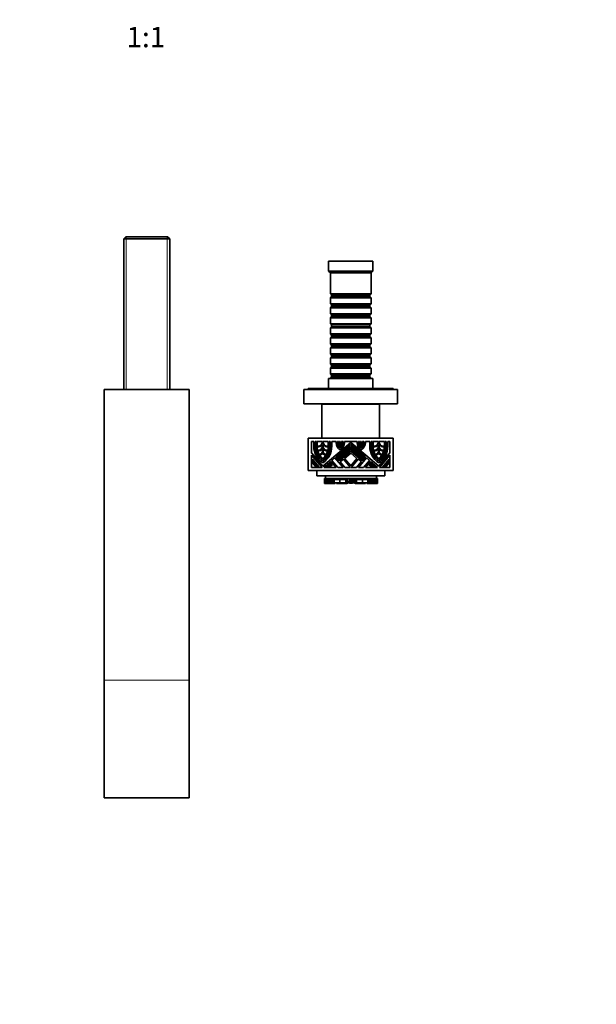
# Model space of a CAD drawing. Units: millimetres. Extents: x 0 to 1388, y 0 to 1142.
# Drawn here: x 694 to 1033, y 0 to 579 of the extents above; entities that cross this region are included whole.
import ezdxf
from ezdxf import colors
from ezdxf.entities.mleader import LeaderData, LeaderLine
from ezdxf.enums import TextEntityAlignment as Align
from ezdxf.math import Vec2, Vec3

# ---------------------------------------------------------------- set-up
doc = ezdxf.new("R2010")
doc.units = ezdxf.units.MM
doc.layers.add('DV3_Défaut', color=7, linetype='Continuous')
doc.layers.add('Défaut', color=7, linetype='Continuous')
doc.styles.add('SEACAD_ArialB', font='arialbd.ttf')

# ---------------------------------------------------------------- blocks, each defined once
blk = doc.blocks.new('_DOT')
at = {"color": 0}
blk.add_line((0, 0), (-1, 0), dxfattribs=at)
at = {"color": 0, "const_width": 0.333}
blk.add_lwpolyline([(-0.1665, 0, 1), (0.1665, 0, 1)], format="xyb", close=True, dxfattribs=at)
blk = doc.blocks.new('SE2')
at = {"layer": 'DV3_Défaut', "color": 7, "linetype": 'Continuous', "lineweight": 35}
for p, q in [((756.63, 451.33), (755.43, 450.13)), ((755.43, 450.13), (782.43, 450.13)), ((755.43, 450.13), (755.43, 361.53)), ((781.23, 451.33), (756.63, 451.33)), ((782.43, 450.13), (781.23, 451.33)), ((782.43, 361.53), (782.43, 450.13)), ((901.93, 437.03), (875.93, 437.03)), ((875.93, 437.03), (875.93, 431.03)), ((901.93, 431.03), (901.93, 437.03)), ((901.93, 431.03), (875.93, 431.03)), ((875.93, 431.03), (876.93, 430.03)), ((900.93, 430.03), (876.93, 430.03)), ((876.93, 430.03), (876.93, 417.83)), ((900.93, 430.03), (901.93, 431.03)), ((900.93, 417.83), (900.93, 430.03)), ((900.93, 417.83), (876.93, 417.83)), ((876.93, 417.83), (877.63, 417.13)), ((877.63, 417.13), (900.23, 417.13)), ((877.63, 417.13), (877.63, 416.13)), ((900.23, 417.13), (900.93, 417.83)), ((900.23, 416.13), (900.23, 417.13)), ((877.63, 416.13), (876.93, 415.43)), ((876.93, 415.43), (900.93, 415.43)), ((876.93, 415.43), (876.93, 411.93)), ((900.93, 411.93), (876.93, 411.93)), ((876.93, 411.93), (877.63, 411.23)), ((877.63, 416.13), (900.23, 416.13)), ((877.63, 411.23), (900.23, 411.23)), ((877.63, 411.23), (877.63, 410.23)), ((900.93, 415.43), (900.23, 416.13)), ((900.23, 411.23), (900.93, 411.93)), ((900.23, 410.23), (900.23, 411.23)), ((900.93, 411.93), (900.93, 415.43)), ((877.63, 410.23), (876.93, 409.53)), ((876.93, 409.53), (900.93, 409.53)), ((876.93, 409.53), (876.93, 406.03)), ((900.93, 406.03), (876.93, 406.03)), ((876.93, 406.03), (877.63, 405.33)), ((877.63, 410.23), (900.23, 410.23)), ((877.63, 405.33), (900.23, 405.33)), ((877.63, 405.33), (877.63, 404.33)), ((900.93, 409.53), (900.23, 410.23)), ((900.23, 405.33), (900.93, 406.03)), ((900.23, 404.33), (900.23, 405.33)), ((900.93, 406.03), (900.93, 409.53)), ((877.63, 404.33), (876.93, 403.63)), ((876.93, 403.63), (900.93, 403.63)), ((876.93, 403.63), (876.93, 400.13)), ((900.93, 400.13), (876.93, 400.13)), ((876.93, 400.13), (877.63, 399.43)), ((877.63, 404.33), (900.23, 404.33)), ((900.93, 403.63), (900.23, 404.33)), ((900.23, 399.43), (900.93, 400.13)), ((900.93, 400.13), (900.93, 403.63)), ((877.63, 398.43), (876.93, 397.73)), ((876.93, 397.73), (900.93, 397.73)), ((876.93, 397.73), (876.93, 394.23)), ((900.93, 394.23), (876.93, 394.23)), ((876.93, 394.23), (877.63, 393.53)), ((877.63, 399.43), (900.23, 399.43)), ((877.63, 399.43), (877.63, 398.43)), ((877.63, 398.43), (900.23, 398.43)), ((900.23, 398.43), (900.23, 399.43)), ((900.93, 397.73), (900.23, 398.43)), ((900.23, 393.53), (900.93, 394.23)), ((900.93, 394.23), (900.93, 397.73)), ((877.63, 392.53), (876.93, 391.83)), ((876.93, 391.83), (900.93, 391.83)), ((876.93, 391.83), (876.93, 388.33)), ((900.93, 388.33), (876.93, 388.33)), ((876.93, 388.33), (877.63, 387.63)), ((877.63, 393.53), (900.23, 393.53)), ((877.63, 393.53), (877.63, 392.53)), ((877.63, 392.53), (900.23, 392.53)), ((900.23, 392.53), (900.23, 393.53)), ((900.93, 391.83), (900.23, 392.53)), ((900.23, 387.63), (900.93, 388.33)), ((900.93, 388.33), (900.93, 391.83)), ((877.63, 386.63), (876.93, 385.93)), ((876.93, 385.93), (900.93, 385.93)), ((876.93, 385.93), (876.93, 382.43)), ((900.93, 382.43), (876.93, 382.43)), ((876.93, 382.43), (877.63, 381.73)), ((877.63, 387.63), (900.23, 387.63)), ((877.63, 387.63), (877.63, 386.63)), ((877.63, 386.63), (900.23, 386.63)), ((900.23, 386.63), (900.23, 387.63)), ((900.93, 385.93), (900.23, 386.63)), ((900.23, 381.73), (900.93, 382.43)), ((900.93, 382.43), (900.93, 385.93)), ((877.63, 380.73), (876.93, 380.03)), ((876.93, 380.03), (900.93, 380.03)), ((876.93, 380.03), (876.93, 376.53)), ((900.93, 376.53), (876.93, 376.53)), ((876.93, 376.53), (877.63, 375.83)), ((877.63, 381.73), (900.23, 381.73)), ((877.63, 381.73), (877.63, 380.73)), ((877.63, 380.73), (900.23, 380.73)), ((900.23, 380.73), (900.23, 381.73)), ((900.93, 380.03), (900.23, 380.73)), ((900.23, 375.83), (900.93, 376.53)), ((900.93, 376.53), (900.93, 380.03)), ((877.63, 374.83), (876.93, 374.13)), ((876.93, 374.13), (900.93, 374.13)), ((876.93, 374.13), (876.93, 370.63)), ((900.93, 370.63), (876.93, 370.63)), ((876.93, 370.63), (877.63, 369.93)), ((877.63, 375.83), (900.23, 375.83)), ((877.63, 375.83), (877.63, 374.83)), ((877.63, 374.83), (900.23, 374.83)), ((900.23, 374.83), (900.23, 375.83)), ((900.93, 374.13), (900.23, 374.83)), ((900.23, 369.93), (900.93, 370.63)), ((900.93, 370.63), (900.93, 374.13)), ((901.93, 368.03), (875.93, 368.03)), ((875.93, 368.03), (875.93, 362.03)), ((877.63, 368.93), (876.93, 368.23)), ((876.93, 368.23), (900.93, 368.23)), ((876.93, 368.23), (876.93, 368.03)), ((877.63, 369.93), (900.23, 369.93)), ((877.63, 369.93), (877.63, 368.93)), ((877.63, 368.93), (900.23, 368.93)), ((900.23, 368.93), (900.23, 369.93)), ((900.93, 368.23), (900.23, 368.93)), ((900.93, 368.03), (900.93, 368.23)), ((901.93, 362.03), (901.93, 368.03)), ((743.93, 361.53), (743.93, 190.53)), ((743.93, 361.53), (793.93, 361.53)), ((793.93, 361.53), (793.93, 190.53)), ((861.43, 361.53), (916.43, 361.53)), ((861.43, 353.03), (861.43, 361.53)), ((913.93, 362.03), (863.93, 362.03)), ((863.93, 362.03), (863.93, 361.53)), ((913.93, 361.53), (913.93, 362.03)), ((916.43, 353.03), (916.43, 361.53)), ((861.43, 353.03), (916.43, 353.03)), ((905.93, 352.83), (871.93, 352.83)), ((871.93, 352.83), (871.93, 332.83)), ((873.93, 353.03), (873.93, 352.83)), ((903.93, 352.83), (903.93, 353.03)), ((905.93, 332.83), (905.93, 352.83)), ((863.93, 332.83), (913.93, 332.83)), ((863.93, 332.83), (863.93, 313.83)), ((867.16, 330.83), (865.93, 330.83)), ((865.93, 330.83), (865.93, 324.22)), ((867.16, 328.14), (867.16, 330.83)), ((868.75, 330.83), (868.01, 330.83)), ((868.01, 330.83), (868.01, 328.14)), ((868.75, 328.14), (868.75, 330.83)), ((872.25, 330.83), (869.17, 330.83)), ((869.17, 330.83), (869.17, 328.17)), ((872.25, 330.79), (872.25, 330.83)), ((872.46, 316.43), (888.93, 330.26)), ((875.74, 330.83), (872.67, 330.83)), ((872.67, 330.83), (872.67, 330.79)), ((875.74, 328.17), (875.74, 330.83)), ((876.91, 330.83), (876.17, 330.83)), ((876.17, 330.83), (876.17, 328.14)), ((876.91, 328.14), (876.91, 330.83)), ((880.33, 330.83), (877.76, 330.83)), ((877.76, 330.83), (877.76, 328.14)), ((880.33, 330.16), (880.33, 330.83)), ((881.65, 330.83), (881.18, 330.83)), ((881.18, 330.83), (881.18, 330.4)), ((881.65, 330.4), (881.65, 330.83)), ((882.34, 330.83), (882.08, 330.83)), ((882.08, 330.83), (882.08, 330.4)), ((882.34, 329.8), (882.34, 330.83)), ((883.51, 330.83), (883.19, 330.83)), ((883.19, 330.83), (883.19, 329.82)), ((883.51, 330.47), (883.51, 330.83)), ((884.41, 330.83), (883.94, 330.83)), ((883.94, 330.83), (883.94, 330.47)), ((884.41, 330.47), (884.41, 330.83)), ((892.61, 330.83), (885.25, 330.83)), ((885.25, 330.83), (885.25, 330.16)), ((888.93, 330.26), (905.4, 316.43)), ((892.61, 330.16), (892.61, 330.83)), ((893.92, 330.83), (893.45, 330.83)), ((893.45, 330.83), (893.45, 330.47)), ((893.92, 330.47), (893.92, 330.83)), ((894.67, 330.83), (894.34, 330.83)), ((894.34, 330.83), (894.34, 330.47)), ((894.67, 329.82), (894.67, 330.83)), ((895.78, 330.83), (895.52, 330.83)), ((895.52, 330.83), (895.52, 329.8)), ((895.78, 330.4), (895.78, 330.83)), ((896.68, 330.83), (896.21, 330.83)), ((896.21, 330.83), (896.21, 330.4)), ((896.68, 330.4), (896.68, 330.83)), ((900.1, 330.83), (897.53, 330.83)), ((897.53, 330.83), (897.53, 330.16)), ((900.1, 328.14), (900.1, 330.83)), ((901.69, 330.83), (900.95, 330.83)), ((900.95, 330.83), (900.95, 328.14)), ((901.69, 328.14), (901.69, 330.83)), ((905.19, 330.83), (902.11, 330.83)), ((902.11, 330.83), (902.11, 328.17)), ((905.19, 330.79), (905.19, 330.83)), ((908.69, 330.83), (905.61, 330.83)), ((905.61, 330.83), (905.61, 330.79)), ((908.69, 328.17), (908.69, 330.83)), ((909.85, 330.83), (909.11, 330.83)), ((909.11, 330.83), (909.11, 328.14)), ((909.85, 328.14), (909.85, 330.83)), ((911.93, 330.83), (910.7, 330.83)), ((910.7, 330.83), (910.7, 328.14)), ((911.93, 324.22), (911.93, 330.83)), ((913.93, 332.83), (913.93, 313.83)), ((865.93, 324.22), (872.46, 316.43)), ((872.25, 328.14), (872.25, 329.23)), ((872.25, 324.8), (872.25, 326.67)), ((872.67, 329.23), (872.67, 328.14)), ((872.67, 326.67), (872.67, 324.8)), ((888.93, 329.15), (880.25, 321.86)), ((881.12, 321.49), (888.93, 328.04)), ((888.93, 327.49), (881.39, 321.16)), ((881.72, 320.77), (888.93, 326.83)), ((888.93, 326.27), (881.99, 320.45)), ((882.21, 319.53), (888.93, 325.17)), ((897.61, 321.86), (888.93, 329.15)), ((888.93, 328.04), (896.74, 321.49)), ((896.47, 321.16), (888.93, 327.49)), ((888.93, 326.83), (896.14, 320.77)), ((895.87, 320.45), (888.93, 326.27)), ((888.93, 325.17), (895.65, 319.53)), ((905.19, 328.14), (905.19, 329.23)), ((905.19, 324.8), (905.19, 326.67)), ((905.4, 316.43), (911.93, 324.22)), ((905.61, 329.23), (905.61, 328.14)), ((905.61, 326.67), (905.61, 324.8)), ((865.93, 322.9), (865.93, 315.57)), ((872.08, 315.57), (865.93, 322.9)), ((866.35, 319.81), (866.35, 320.47)), ((866.35, 320.47), (870.1, 315.99)), ((869.55, 315.99), (866.35, 319.81)), ((866.35, 318.36), (866.35, 319.02)), ((866.35, 319.02), (868.89, 315.99)), ((877.32, 319.09), (873.13, 315.57)), ((880.28, 315.57), (877.32, 319.09)), ((879.6, 321.32), (877.82, 319.82)), ((877.82, 319.82), (881.39, 315.57)), ((884.42, 315.57), (879.6, 321.32)), ((880.25, 321.86), (882.21, 319.53)), ((881.39, 321.16), (881.12, 321.49)), ((881.99, 320.45), (881.72, 320.77)), ((884.66, 320.47), (882.75, 318.88)), ((882.75, 318.88), (885.53, 315.57)), ((888.77, 315.57), (884.66, 320.47)), ((888.93, 324.06), (885.31, 321.02)), ((885.31, 321.02), (888.93, 316.7)), ((892.55, 321.02), (888.93, 324.06)), ((888.93, 316.7), (892.55, 321.02)), ((893.2, 320.47), (889.08, 315.57)), ((892.33, 315.57), (895.11, 318.88)), ((895.11, 318.88), (893.2, 320.47)), ((898.26, 321.32), (893.44, 315.57)), ((895.65, 319.53), (897.61, 321.86)), ((896.14, 320.77), (895.87, 320.45)), ((896.74, 321.49), (896.47, 321.16)), ((896.47, 315.57), (900.04, 319.82)), ((900.54, 319.09), (897.58, 315.57)), ((900.04, 319.82), (898.26, 321.32)), ((904.73, 315.57), (900.54, 319.09)), ((911.93, 322.9), (905.78, 315.57)), ((907.75, 315.99), (911.51, 320.47)), ((911.51, 319.81), (908.31, 315.99)), ((908.97, 315.99), (911.51, 319.02)), ((911.51, 320.47), (911.51, 319.81)), ((911.51, 319.02), (911.51, 318.36)), ((911.93, 315.57), (911.93, 322.9)), ((863.93, 313.83), (913.93, 313.83)), ((865.93, 315.57), (872.08, 315.57)), ((868.33, 315.99), (866.35, 318.36)), ((868.89, 315.99), (868.33, 315.99)), ((868.93, 313.83), (868.93, 310.83)), ((870.1, 315.99), (869.55, 315.99)), ((873.13, 315.57), (880.28, 315.57)), ((874.57, 315.99), (877.39, 318.36)), ((875.23, 315.99), (874.57, 315.99)), ((877.66, 318.03), (875.23, 315.99)), ((876.02, 315.99), (877.98, 317.64)), ((876.68, 315.99), (876.02, 315.99)), ((878.26, 317.32), (876.68, 315.99)), ((877.39, 318.36), (877.66, 318.03)), ((877.98, 317.64), (878.26, 317.32)), ((881.39, 315.57), (884.42, 315.57)), ((885.53, 315.57), (888.77, 315.57)), ((889.08, 315.57), (892.33, 315.57)), ((893.44, 315.57), (896.47, 315.57)), ((897.58, 315.57), (904.73, 315.57)), ((899.6, 317.32), (899.87, 317.64)), ((901.18, 315.99), (899.6, 317.32)), ((899.87, 317.64), (901.84, 315.99)), ((900.2, 318.03), (900.47, 318.36)), ((902.63, 315.99), (900.2, 318.03)), ((900.47, 318.36), (903.29, 315.99)), ((901.84, 315.99), (901.18, 315.99)), ((903.29, 315.99), (902.63, 315.99)), ((905.78, 315.57), (911.93, 315.57)), ((908.31, 315.99), (907.75, 315.99)), ((908.93, 313.83), (908.93, 310.83)), ((909.53, 315.99), (908.97, 315.99)), ((911.51, 318.36), (909.53, 315.99)), ((908.93, 310.83), (868.93, 310.83)), ((873.57, 309.14), (873.65, 309.14)), ((873.57, 309.14), (873.57, 306.39)), ((873.65, 306.39), (873.65, 309.14)), ((874.13, 309.14), (873.65, 309.14)), ((874.13, 310.83), (874.13, 309.14)), ((874.39, 309.14), (874.13, 309.14)), ((874.19, 308.22), (874.19, 309.14)), ((874.19, 308.22), (874.21, 308.22)), ((874.21, 309.14), (874.21, 308.52)), ((874.29, 308.52), (874.21, 308.52)), ((874.21, 308.52), (874.21, 308.22)), ((874.21, 308.22), (874.28, 308.22)), ((874.28, 309.14), (874.28, 308.52)), ((874.28, 308.52), (874.39, 308.52)), ((874.28, 308.22), (874.28, 308.52)), ((874.28, 308.22), (874.85, 308.22)), ((874.61, 309.14), (874.39, 309.14)), ((874.39, 309.14), (874.39, 308.52)), ((874.61, 308.52), (874.39, 308.52)), ((874.45, 306.2), (874.45, 308.22)), ((874.61, 308.52), (874.61, 309.14)), ((876, 309.14), (874.61, 309.14)), ((876.28, 308.52), (874.61, 308.52)), ((874.73, 306.57), (874.73, 308.22)), ((874.85, 308.52), (874.85, 306.57)), ((875.27, 306.57), (875.27, 308.52)), ((875.67, 306.57), (875.67, 308.52)), ((878.1, 309.14), (876, 309.14)), ((876.05, 306.57), (876.05, 308.52)), ((876.28, 308.52), (876.28, 309.14)), ((878.8, 308.52), (876.28, 308.52)), ((876.55, 306.57), (876.55, 308.52)), ((876.96, 306.57), (876.96, 308.52)), ((877.68, 306.57), (877.68, 308.52)), ((878.8, 309.14), (878.1, 309.14)), ((878.11, 306.57), (878.11, 308.52)), ((878.57, 306.57), (878.57, 308.52)), ((879.23, 309.14), (878.8, 309.14)), ((878.8, 308.52), (878.8, 309.14)), ((879.23, 308.52), (878.8, 308.52)), ((880.05, 309.14), (879.23, 309.14)), ((880.05, 308.52), (879.23, 308.52)), ((879.23, 306.57), (879.23, 308.52)), ((881.98, 309.14), (880.05, 309.14)), ((881.98, 308.52), (880.05, 308.52)), ((882.59, 309.14), (881.98, 309.14)), ((882.59, 308.52), (881.98, 308.52)), ((882.44, 306.57), (882.44, 308.52)), ((884.56, 309.14), (882.59, 309.14)), ((884.56, 308.52), (882.59, 308.52)), ((885.25, 309.14), (884.56, 309.14)), ((885.25, 308.52), (884.56, 308.52)), ((885.7, 309.14), (885.25, 309.14)), ((885.25, 308.52), (885.25, 309.14)), ((885.7, 308.52), (885.25, 308.52)), ((885.94, 309.14), (885.7, 309.14)), ((885.7, 308.52), (885.7, 309.14)), ((885.94, 308.52), (885.7, 308.52)), ((886.01, 309.14), (885.94, 309.14)), ((886.01, 308.52), (885.94, 308.52)), ((886.59, 309.14), (886.01, 309.14)), ((886.59, 308.52), (886.01, 308.52)), ((886.04, 306.57), (886.04, 308.52)), ((886.47, 308.52), (886.47, 306.57)), ((886.48, 306.57), (886.48, 308.52)), ((886.59, 308.52), (886.59, 309.14)), ((886.6, 309.14), (886.59, 309.14)), ((886.59, 308.52), (886.6, 308.52)), ((886.74, 309.14), (886.6, 309.14)), ((886.6, 308.52), (886.6, 309.14)), ((886.74, 306.57), (886.74, 309.14)), ((886.74, 309.14), (886.99, 309.14)), ((886.99, 309.14), (887.17, 309.14)), ((886.99, 306.57), (886.99, 309.14)), ((886.99, 307.12), (887.17, 307.12)), ((887.02, 306.57), (887.02, 307.12)), ((887.03, 306.57), (887.03, 307.12)), ((887.17, 307.12), (887.17, 309.14)), ((887.17, 309.14), (888.44, 309.14)), ((887.17, 307.12), (888.44, 307.12)), ((887.32, 306.57), (887.32, 307.12)), ((887.66, 306.57), (887.66, 307.12)), ((887.71, 306.57), (887.71, 307.12)), ((888.44, 307.12), (888.44, 309.14)), ((888.44, 309.14), (888.74, 309.14)), ((888.44, 307.12), (888.74, 307.12)), ((891.27, 309.14), (888.74, 309.14)), ((888.74, 307.12), (888.74, 309.14)), ((888.74, 307.12), (889.13, 307.12)), ((889.12, 306.57), (889.12, 307.12)), ((889.13, 307.12), (889.13, 309.14)), ((889.13, 307.49), (889.31, 307.49)), ((889.14, 307.49), (889.14, 306.57)), ((889.31, 307.49), (889.31, 309.14)), ((889.31, 307.49), (890.37, 307.49)), ((890.37, 307.49), (890.37, 309.14)), ((890.37, 307.49), (890.4, 307.49)), ((890.4, 307.49), (890.4, 309.14)), ((890.55, 309.14), (890.55, 306.57)), ((890.6, 306.57), (890.6, 309.14)), ((890.94, 306.57), (890.94, 309.14)), ((891.23, 309.14), (891.23, 306.57)), ((891.24, 306.57), (891.24, 309.14)), ((891.27, 309.14), (891.52, 309.14)), ((891.27, 309.14), (891.27, 306.57)), ((891.52, 306.57), (891.52, 309.14)), ((891.66, 309.14), (891.52, 309.14)), ((891.67, 309.14), (891.66, 309.14)), ((891.66, 309.14), (891.66, 308.52)), ((891.66, 308.52), (891.67, 308.52)), ((892.25, 309.14), (891.67, 309.14)), ((891.67, 308.52), (891.67, 309.14)), ((892.25, 308.52), (891.67, 308.52)), ((891.78, 306.57), (891.78, 308.52)), ((891.79, 306.57), (891.79, 308.52)), ((892.22, 306.57), (892.22, 308.52)), ((892.32, 309.14), (892.25, 309.14)), ((892.32, 308.52), (892.25, 308.52)), ((892.56, 309.14), (892.32, 309.14)), ((892.56, 308.52), (892.32, 308.52)), ((893.01, 309.14), (892.56, 309.14)), ((892.56, 308.52), (892.56, 309.14)), ((893.01, 308.52), (892.56, 308.52)), ((893.7, 309.14), (893.01, 309.14)), ((893.01, 308.52), (893.01, 309.14)), ((893.7, 308.52), (893.01, 308.52)), ((895.67, 309.14), (893.7, 309.14)), ((895.67, 308.52), (893.7, 308.52)), ((896.28, 309.14), (895.67, 309.14)), ((896.28, 308.52), (895.67, 308.52)), ((895.82, 306.57), (895.82, 308.52)), ((898.2, 309.14), (896.28, 309.14)), ((898.2, 308.52), (896.28, 308.52)), ((899.02, 309.14), (898.2, 309.14)), ((899.02, 308.52), (898.2, 308.52)), ((899.46, 309.14), (899.02, 309.14)), ((899.46, 308.52), (899.02, 308.52)), ((899.03, 306.57), (899.03, 308.52)), ((899.46, 308.52), (899.46, 309.14)), ((900.16, 309.14), (899.46, 309.14)), ((901.98, 308.52), (899.46, 308.52)), ((899.69, 306.57), (899.69, 308.52)), ((900.15, 306.57), (900.15, 308.52)), ((902.26, 309.14), (900.16, 309.14)), ((900.57, 306.57), (900.57, 308.52)), ((901.3, 306.57), (901.3, 308.52)), ((901.71, 306.57), (901.71, 308.52)), ((901.98, 308.52), (901.98, 309.14)), ((903.65, 308.52), (901.98, 308.52)), ((902.21, 306.57), (902.21, 308.52)), ((903.65, 309.14), (902.26, 309.14)), ((902.59, 306.57), (902.59, 308.52)), ((902.99, 306.57), (902.99, 308.52)), ((903.41, 306.57), (903.41, 308.52)), ((903.41, 308.22), (903.98, 308.22)), ((903.53, 306.57), (903.53, 308.22)), ((903.87, 309.14), (903.65, 309.14)), ((903.65, 308.52), (903.65, 309.14)), ((903.87, 308.52), (903.65, 308.52)), ((903.81, 306.2), (903.81, 308.22)), ((904.13, 309.14), (903.87, 309.14)), ((903.87, 308.52), (903.87, 309.14)), ((903.87, 308.52), (903.97, 308.52)), ((903.97, 308.52), (903.97, 309.14)), ((904.05, 308.52), (903.98, 308.52)), ((903.98, 308.22), (903.98, 308.52)), ((903.98, 308.22), (904.05, 308.22)), ((904.05, 308.52), (904.05, 309.14)), ((904.05, 308.22), (904.05, 308.52)), ((904.05, 308.22), (904.07, 308.22)), ((904.07, 308.22), (904.07, 309.14)), ((904.13, 310.83), (904.13, 309.14)), ((904.61, 309.14), (904.13, 309.14)), ((904.61, 309.14), (904.69, 309.14)), ((904.61, 306.39), (904.61, 309.14)), ((904.69, 306.39), (904.69, 309.14)), ((873.65, 306.39), (873.57, 306.39)), ((873.57, 306.39), (873.57, 306.2)), ((873.58, 306.2), (873.57, 306.2)), ((873.58, 306.39), (873.58, 306.2)), ((873.58, 306.2), (873.77, 306.2)), ((873.94, 306.39), (873.65, 306.39)), ((873.77, 306.2), (873.94, 306.2)), ((873.94, 306.39), (873.94, 306.2)), ((874.45, 306.2), (873.94, 306.2)), ((874.73, 306.57), (874.45, 306.57)), ((874.78, 306.39), (874.45, 306.39)), ((874.45, 306.2), (874.51, 306.2)), ((874.51, 306.39), (874.51, 306.2)), ((874.51, 306.2), (874.78, 306.2)), ((874.85, 306.57), (874.73, 306.57)), ((874.78, 306.57), (874.78, 306.2)), ((876.01, 306.2), (874.78, 306.2)), ((875.27, 306.57), (874.85, 306.57)), ((875.27, 306.57), (875.67, 306.57)), ((875.67, 306.57), (876.05, 306.57)), ((876.01, 306.2), (876.01, 306.57)), ((878.4, 306.2), (876.01, 306.2)), ((876.05, 306.57), (876.55, 306.57)), ((876.55, 306.57), (876.96, 306.57)), ((876.96, 306.57), (877.68, 306.57)), ((877.68, 306.57), (878.11, 306.57)), ((878.11, 306.57), (878.57, 306.57)), ((878.4, 306.2), (878.4, 306.57)), ((879.81, 306.2), (878.4, 306.2)), ((878.57, 306.57), (879.23, 306.57)), ((879.23, 306.57), (882.44, 306.57)), ((879.81, 306.2), (879.81, 306.57)), ((879.81, 306.2), (879.82, 306.2)), ((879.82, 306.2), (879.82, 306.57)), ((880.32, 306.57), (880.32, 306.56)), ((880.5, 306.56), (880.5, 306.57)), ((880.6, 306.57), (880.6, 306.2)), ((881.01, 306.2), (880.6, 306.2)), ((881.01, 306.57), (881.01, 306.2)), ((881.13, 306.2), (881.01, 306.2)), ((881.28, 306.2), (881.13, 306.2)), ((881.49, 306.2), (881.28, 306.2)), ((882.36, 306.2), (881.49, 306.2)), ((883.26, 306.2), (882.36, 306.2)), ((882.44, 306.57), (886.04, 306.57)), ((883.26, 306.2), (883.26, 306.57)), ((884.9, 306.2), (883.26, 306.2)), ((884.9, 306.2), (884.9, 306.57)), ((886.1, 306.2), (884.9, 306.2)), ((886.04, 306.57), (886.47, 306.57)), ((886.1, 306.2), (886.1, 306.57)), ((886.81, 306.2), (886.1, 306.2)), ((886.48, 306.57), (886.47, 306.57)), ((886.48, 306.57), (886.74, 306.57)), ((886.74, 306.57), (886.99, 306.57)), ((886.81, 306.2), (886.81, 306.57)), ((886.99, 306.57), (887.02, 306.57)), ((887.03, 306.57), (887.02, 306.57)), ((887.03, 306.57), (887.32, 306.57)), ((887.32, 306.57), (887.66, 306.57)), ((887.71, 306.57), (887.66, 306.57)), ((887.71, 306.57), (888.86, 306.57)), ((888.12, 306.56), (888.12, 306.57)), ((888.86, 306.57), (889.12, 306.57)), ((889.12, 306.57), (889.12, 306.57)), ((889.13, 306.36), (889.13, 306.37)), ((889.14, 306.57), (889.14, 306.57)), ((889.14, 306.57), (889.4, 306.57)), ((889.4, 306.57), (890.55, 306.57)), ((890.14, 306.57), (890.14, 306.56)), ((890.6, 306.57), (890.55, 306.57)), ((890.6, 306.57), (890.94, 306.57)), ((890.94, 306.57), (891.23, 306.57)), ((891.24, 306.57), (891.23, 306.57)), ((891.24, 306.57), (891.27, 306.57)), ((891.27, 306.57), (891.52, 306.57)), ((891.45, 306.2), (891.45, 306.57)), ((892.16, 306.2), (891.45, 306.2)), ((891.52, 306.57), (891.78, 306.57)), ((891.79, 306.57), (891.78, 306.57)), ((891.79, 306.57), (892.22, 306.57)), ((892.16, 306.2), (892.16, 306.57)), ((893.36, 306.2), (892.16, 306.2)), ((892.22, 306.57), (895.82, 306.57)), ((893.36, 306.2), (893.36, 306.57)), ((895, 306.2), (893.36, 306.2)), ((895, 306.2), (895, 306.57)), ((895.9, 306.2), (895, 306.2)), ((895.82, 306.57), (899.03, 306.57)), ((896.77, 306.2), (895.9, 306.2)), ((896.98, 306.2), (896.77, 306.2)), ((897.13, 306.2), (896.98, 306.2)), ((897.25, 306.2), (897.13, 306.2)), ((897.25, 306.2), (897.25, 306.57)), ((897.66, 306.2), (897.25, 306.2)), ((897.66, 306.2), (897.66, 306.57)), ((897.76, 306.57), (897.76, 306.56)), ((897.94, 306.56), (897.94, 306.57)), ((898.44, 306.57), (898.44, 306.2)), ((898.44, 306.2), (898.45, 306.2)), ((898.45, 306.2), (898.45, 306.57)), ((899.86, 306.2), (898.45, 306.2)), ((899.03, 306.57), (899.69, 306.57)), ((899.69, 306.57), (900.15, 306.57)), ((899.86, 306.2), (899.86, 306.57)), ((902.25, 306.2), (899.86, 306.2)), ((900.15, 306.57), (900.57, 306.57)), ((900.57, 306.57), (901.3, 306.57)), ((901.3, 306.57), (901.71, 306.57)), ((901.71, 306.57), (902.21, 306.57)), ((902.21, 306.57), (902.59, 306.57)), ((902.25, 306.2), (902.25, 306.57)), ((903.48, 306.2), (902.25, 306.2)), ((902.59, 306.57), (902.99, 306.57)), ((903.41, 306.57), (902.99, 306.57)), ((903.53, 306.57), (903.41, 306.57)), ((903.48, 306.2), (903.48, 306.57)), ((903.81, 306.39), (903.48, 306.39)), ((903.48, 306.2), (903.75, 306.2)), ((903.81, 306.57), (903.53, 306.57)), ((903.75, 306.39), (903.75, 306.2)), ((903.75, 306.2), (903.81, 306.2)), ((904.32, 306.2), (903.81, 306.2)), ((904.61, 306.39), (904.32, 306.39)), ((904.32, 306.39), (904.32, 306.2)), ((904.32, 306.2), (904.49, 306.2)), ((904.49, 306.2), (904.68, 306.2)), ((904.69, 306.39), (904.61, 306.39)), ((904.68, 306.39), (904.68, 306.2)), ((904.69, 306.2), (904.68, 306.2)), ((904.69, 306.2), (904.69, 306.39)), ((743.93, 190.53), (743.93, 121.38)), ((793.93, 190.53), (793.93, 121.38)), ((743.93, 121.38), (793.93, 121.38))]:
    blk.add_line(p, q, dxfattribs=at)
at = {"layer": 'DV3_Défaut', "color": 7, "linetype": 'Continuous', "lineweight": 18}
for p, q in [((756.87, 361.53), (756.87, 451.33)), ((780.99, 361.53), (780.99, 451.33)), ((874.39, 308.52), (874.39, 309.14)), ((879.23, 308.52), (879.23, 309.14)), ((880.05, 308.52), (880.05, 309.14)), ((881.98, 308.52), (881.98, 309.14)), ((882.59, 308.52), (882.59, 309.14)), ((884.56, 308.52), (884.56, 309.14)), ((885.94, 308.52), (885.94, 309.14)), ((886.01, 308.52), (886.01, 309.14)), ((888.86, 306.57), (888.86, 307.12)), ((889.12, 306.57), (889.12, 307.12)), ((889.14, 307.48), (889.13, 307.48)), ((889.14, 306.57), (889.14, 307.49)), ((889.4, 306.57), (889.4, 307.49)), ((892.25, 308.52), (892.25, 309.14)), ((892.32, 308.52), (892.32, 309.14)), ((893.7, 308.52), (893.7, 309.14)), ((895.67, 308.52), (895.67, 309.14)), ((896.28, 308.52), (896.28, 309.14)), ((898.2, 308.52), (898.2, 309.14)), ((899.02, 308.52), (899.02, 309.14)), ((903.87, 308.52), (903.87, 309.14)), ((873.77, 306.39), (873.77, 306.2)), ((881.13, 306.2), (881.13, 306.57)), ((881.28, 306.2), (881.28, 306.57)), ((881.49, 306.2), (881.49, 306.57)), ((882.36, 306.2), (882.36, 306.57)), ((895.9, 306.2), (895.9, 306.57)), ((896.77, 306.2), (896.77, 306.57)), ((896.98, 306.2), (896.98, 306.57)), ((897.13, 306.2), (897.13, 306.57)), ((904.49, 306.39), (904.49, 306.2)), ((743.93, 190.53), (793.93, 190.53))]:
    blk.add_line(p, q, dxfattribs=at)
at = {"layer": 'DV3_Défaut', "color": 7, "linetype": 'Continuous', "lineweight": 35}
for centre, radius, start, end in [((869.6, 330.79), 2.65, 260.7931, 360), ((875.32, 330.79), 2.65, 180, 279.2069), ((885.63, 330.4), 5.3, 182.6203, 236.9809), ((885.63, 330.4), 4.45, 180, 229.6695), ((885.63, 330.4), 3.97, 180, 223.8462), ((885.63, 330.4), 3.55, 180, 196.86624), ((879.96, 330.47), 5.3, 301.57589, 356.60753), ((879.96, 330.47), 4.44, 308.82888, 0), ((879.96, 330.47), 3.98, 314.7106, 0), ((879.96, 330.47), 3.55, 341.58281, 0), ((897.9, 330.47), 5.3, 183.39247, 238.42411), ((897.9, 330.47), 4.44, 180, 231.17112), ((897.9, 330.47), 3.98, 180, 225.2894), ((897.9, 330.47), 3.55, 180, 198.41719), ((892.23, 330.4), 3.97, 316.1538, 0), ((892.23, 330.4), 4.45, 310.3305, 0), ((892.23, 330.4), 5.3, 303.0191, 357.3797), ((892.23, 330.4), 3.55, 343.13376, 0), ((902.54, 330.79), 2.65, 260.7931, 0), ((908.26, 330.79), 2.65, 180, 279.2069), ((878.82, 328.14), 11.66, 180, 236.94427), ((878.82, 328.14), 10.81, 180, 233.96812), ((878.82, 328.14), 10.07, 180, 230.83329), ((869.6, 330.79), 3.07, 262.22466, 329.54969), ((878.82, 328.14), 9.65, 182.35128, 193.70068), ((869.91, 328.14), 2.33, 258.43456, 0), ((869.91, 328.14), 2.76, 262.77958, 327.79577), ((878.82, 328.14), 9.65, 196.46613, 212.95935), ((866.1, 328.14), 7, 311.39913, 331.49649), ((866.1, 328.14), 7.42, 310.98739, 328.99728), ((866.1, 328.14), 10.81, 306.03188, 0), ((866.1, 328.14), 10.07, 309.16671, 0), ((866.1, 328.14), 11.66, 303.05573, 0), ((878.82, 328.14), 7.42, 211.00272, 229.01261), ((875.32, 330.79), 3.07, 210.45031, 277.77534), ((875, 328.14), 2.33, 180, 281.56544), ((875, 328.14), 2.76, 212.20423, 277.22042), ((878.82, 328.14), 7, 208.50351, 228.60087), ((866.1, 328.14), 9.65, 327.04065, 343.53387), ((866.1, 328.14), 9.65, 346.29932, 357.64872), ((881.5, 329.8), 0.848, 329.71051, 360), ((881.5, 329.8), 1.27, 315.58188, 359.15438), ((885.63, 330.4), 3.55, 204.85975, 216.38773), ((884.04, 329.82), 1.27, 181.76303, 225.71674), ((879.96, 330.47), 3.55, 322.16906, 333.86513), ((884.04, 329.82), 0.848, 180, 213.52383), ((893.82, 329.82), 0.848, 326.47617, 0), ((893.82, 329.82), 1.27, 314.28326, 358.23697), ((897.9, 330.47), 3.55, 206.13487, 217.83094), ((896.36, 329.8), 1.27, 180.84562, 224.41812), ((892.23, 330.4), 3.55, 323.61227, 335.14025), ((896.36, 329.8), 0.848, 180, 210.28949), ((911.76, 328.14), 11.66, 180, 236.94427), ((911.76, 328.14), 10.81, 180, 233.96812), ((911.76, 328.14), 10.07, 180, 230.83329), ((902.54, 330.79), 3.07, 262.22466, 329.54969), ((911.76, 328.14), 9.65, 182.35128, 193.70068), ((902.86, 328.14), 2.33, 258.43456, 0), ((902.86, 328.14), 2.76, 262.77958, 327.79577), ((911.76, 328.14), 9.65, 196.46613, 212.95935), ((899.04, 328.14), 7, 311.39913, 331.49649), ((899.04, 328.14), 7.42, 310.98739, 328.99728), ((899.04, 328.14), 11.66, 303.05573, 360), ((899.04, 328.14), 10.07, 309.16671, 0), ((899.04, 328.14), 10.81, 306.03188, 360), ((911.76, 328.14), 7.42, 211.00272, 229.01261), ((908.26, 330.79), 3.07, 210.45031, 277.77534), ((907.94, 328.14), 2.33, 180, 281.56544), ((907.94, 328.14), 2.76, 212.20423, 277.22042), ((911.76, 328.14), 7, 208.50351, 228.60087), ((899.04, 328.14), 9.65, 327.04065, 343.53387), ((899.04, 328.14), 9.65, 346.29932, 357.64872), ((878.82, 328.14), 9.65, 215.49676, 228.75039), ((866.1, 328.14), 9.65, 311.24961, 324.50324), ((911.76, 328.14), 9.65, 215.49676, 228.75039), ((899.04, 328.14), 9.65, 311.24961, 324.50324), ((887.01, 306.85), 0.303, 249.71302, 266.578), ((886.99, 306.67), 0.191, 245.50722, 295.34194), ((887.22, 306.01), 0.514, 94.84202, 107.18555), ((888.69, 306.58), 0.178, 226.16147, 271.77675), ((889.3, 307.73), 1.38, 262.97333, 271.93194), ((889.57, 306.58), 0.178, 268.22325, 316.82803), ((891.03, 306), 0.519, 72.56649, 84.48331), ((891.25, 306.85), 0.303, 273.422, 290.28698)]:
    blk.add_arc(centre, radius, start, end, dxfattribs=at)
at = {"layer": 'DV3_Défaut', "color": 7, "linetype": 'Continuous', "lineweight": 18}
for centre, start, end in [((887.22, 305.84), 95.98324, 109.00372), ((891.04, 305.84), 70.99626, 84.01678)]:
    blk.add_arc(centre, 0.688, start, end, dxfattribs=at)
at = {"layer": 'DV3_Défaut', "color": 7, "linetype": 'Continuous', "lineweight": 35}
for centre, major_axis, start_param, end_param in [((887, 306.67), (-0.068, 0.171), 2.7256, 3.147741), ((891.26, 306.67), (0.068, 0.171), 3.133356, 3.557585)]:
    blk.add_ellipse(centre, major_axis=major_axis, ratio=0.902963, start_param=start_param, end_param=end_param, dxfattribs=at)
for points, knots in [([(886.81, 306.55), (886.82, 306.54), (886.86, 306.52), (886.89, 306.51), (886.91, 306.5)], [0, 0, 0, 0, 0.412817, 1, 1, 1, 1]), ([(887.15, 306.52), (887.22, 306.53), (887.3, 306.53), (887.45, 306.54), (887.54, 306.54), (887.78, 306.55), (887.95, 306.54), (888.24, 306.52), (888.38, 306.5), (888.58, 306.46), (888.66, 306.43), (888.69, 306.4)], [0, 0, 0, 0, 0.125, 0.125, 0.25, 0.25, 0.5, 0.5, 0.75, 0.75, 1, 1, 1, 1]), ([(888.56, 306.45), (888.56, 306.45), (888.57, 306.43), (888.6, 306.41), (888.65, 306.39), (888.72, 306.37), (888.82, 306.35), (888.95, 306.35), (889.06, 306.35), (889.11, 306.36), (889.13, 306.36)], [0, 0, 0, 0, 0.022387, 0.104739, 0.194643, 0.324241, 0.53893, 0.717406, 0.903633, 1, 1, 1, 1]), ([(889.34, 306.35), (889.35, 306.35), (889.39, 306.35), (889.49, 306.36), (889.58, 306.38), (889.65, 306.41), (889.69, 306.44), (889.71, 306.46), (889.71, 306.46)], [0, 0, 0, 0, 0.035364, 0.311072, 0.619012, 0.839829, 0.990069, 1, 1, 1, 1]), ([(889.57, 306.4), (889.59, 306.42), (889.61, 306.43), (889.68, 306.45), (889.73, 306.47), (889.88, 306.5), (890.01, 306.52), (890.31, 306.54), (890.48, 306.55), (890.8, 306.54), (890.96, 306.53), (891.11, 306.52)], [0, 0, 0, 0, 0.125, 0.125, 0.25, 0.25, 0.5, 0.5, 0.75, 0.75, 1, 1, 1, 1]), ([(891.19, 306.5), (891.22, 306.49), (891.26, 306.48), (891.32, 306.48), (891.35, 306.49), (891.35, 306.5)], [0, 0, 0, 0, 0.471495, 0.915955, 1, 1, 1, 1])]:
    blk.add_open_spline(points, degree=3, knots=knots, dxfattribs=at)
at = {"layer": 'DV3_Défaut', "color": 7, "linetype": 'Continuous', "lineweight": 18}
for points in [[(886.91, 306.5), (886.93, 306.48), (886.96, 306.48), (887, 306.49)], [(886.99, 306.55), (886.96, 306.53), (886.96, 306.51), (887, 306.49)], [(891.26, 306.49), (891.3, 306.51), (891.3, 306.53), (891.27, 306.55)], [(891.26, 306.49), (891.3, 306.48), (891.33, 306.48), (891.36, 306.5)]]:
    blk.add_open_spline(points, degree=3, dxfattribs=at)
at = {"layer": 'DV3_Défaut', "color": 7, "linetype": 'Continuous', "lineweight": 35}
for points in [[(887.18, 306.52), (887.17, 306.52), (887.16, 306.52), (887.15, 306.52)], [(891.11, 306.52), (891.1, 306.52), (891.09, 306.52), (891.08, 306.52)], [(891.35, 306.5), (891.39, 306.51), (891.42, 306.53), (891.45, 306.55)]]:
    blk.add_open_spline(points, degree=3, dxfattribs=at)
at = {"layer": 'DV3_Défaut', "color": 7, "linetype": 'Continuous', "lineweight": 18}
for points in [[(888.69, 306.4), (888.69, 306.39), (888.7, 306.38), (888.76, 306.37), (888.8, 306.36), (888.89, 306.35), (888.94, 306.35), (889.04, 306.36), (889.09, 306.36), (889.13, 306.37)], [(889.13, 306.37), (889.17, 306.36), (889.22, 306.36), (889.32, 306.35), (889.37, 306.35), (889.46, 306.36), (889.5, 306.37), (889.56, 306.38), (889.57, 306.39), (889.57, 306.4)]]:
    blk.add_open_spline(points, degree=3, knots=[0, 0, 0, 0, 0.25, 0.25, 0.5, 0.5, 0.75, 0.75, 1, 1, 1, 1], dxfattribs=at)

msp = doc.modelspace()

# ---------------------------------------------------------------- block references
at = {"layer": 'Défaut'}
msp.add_blockref('SE2', (0, 0), dxfattribs=at)

# ---------------------------------------------------------------- texts
at = {"layer": 'Défaut', "color": 7, "linetype": 'Continuous', "lineweight": 35, "style": 'SEACAD_ArialB'}
msp.add_text('1:1', height=12, dxfattribs=at).set_placement((757.06, 574.74), align=Align.TOP_LEFT)

# ---------------------------------------------------------------- leaders
at = {"layer": 'Défaut', "color": 7, "linetype": 'Continuous', "lineweight": 18}
ml = msp.add_multileader_mtext('Standard', dxfattribs=at)
ml.set_content('{\\pxsm0.9;\\fSolid Edge ISO|b1||i0||c0|p34;\\W1.;16/05/2017\\P}', color=256)
ml.set_leader_properties()
ml.set_arrow_properties(name='DOT')
ml.build(insert=Vec2(0, 0))
ml.multileader.update_dxf_attribs({"leader_type": 0, "dogleg_length": 0, "arrow_head_size": 12})
ctx = ml.context
ctx.base_point, ctx.char_height, ctx.arrow_head_size, ctx.landing_gap_size = Vec3(1088.94, 1135.29), 12, 12, 4.2
notes = []
notes.append((ctx, [(0, (0, 0, 0), (0, 0), (1, 0), 1, [])]))
ctx.mtext.insert = Vec3(1090.94, 1141.41)
for ctx, leaders in notes:
    for number, flags, end, landing, length, lines in leaders:
        leader = LeaderData()
        leader.index, (leader.has_last_leader_line, leader.has_dogleg_vector, leader.attachment_direction) = number, flags
        leader.last_leader_point, leader.dogleg_vector, leader.dogleg_length = Vec3(end), Vec3(landing), length
        for number, points, colour, breaks in lines:
            line = LeaderLine()
            line.index, line.vertices, line.color, line.breaks = number, Vec3.list(points), colors.encode_raw_color(colour), breaks
            leader.lines.append(line)
        ctx.leaders.append(leader)

doc.saveas('drawing.dxf')
